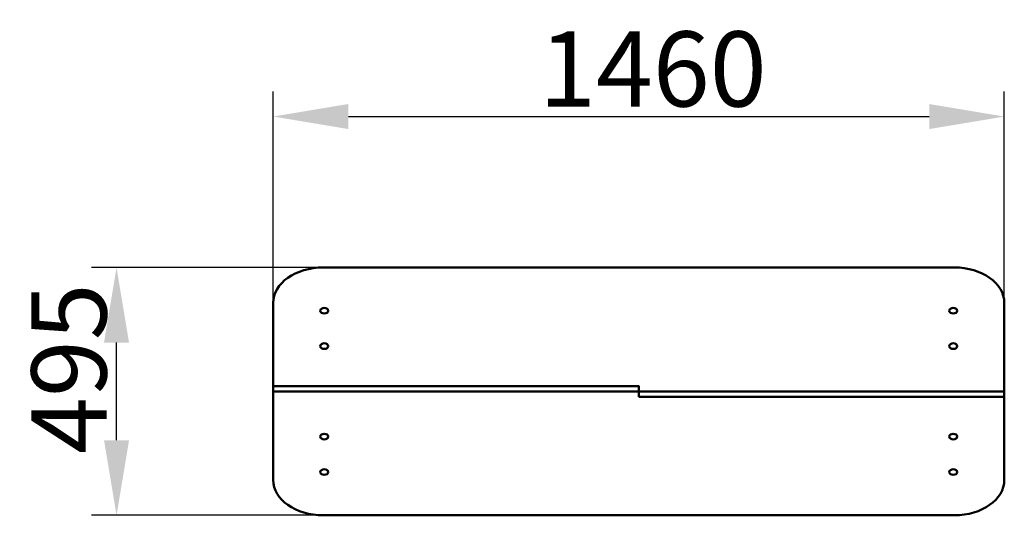
# Model space of a CAD drawing. Units: millimetres. Extents: x 64104 to 66070, y 9875 to 10865.
import ezdxf

# ---------------------------------------------------------------- set-up
doc = ezdxf.new("R2010")
doc.units = ezdxf.units.MM
doc.layers.get('Defpoints').update_dxf_attribs({"lineweight": 0})
doc.layers.add('Основная', color=7, linetype='Continuous', lineweight=50)
doc.layers.add('Размеры', color=3, linetype='Continuous', lineweight=18)
doc.styles.add('ISOCPEUR', font='isocpeui.ttf')
doc.dimstyles.new('1', dxfattribs={"dimscale": 0, "dimtxt": 150, "dimasz": 150, "dimexe": 50, "dimexo": 0.5, "dimgap": 20, "dimtad": 3, "dimdec": 0, "dimdsep": 46, "dimtxsty": 'ISOCPEUR', "dimcen": 5, "dimdle": 0.5, "dimclrd": 7, "dimclre": 7, "dimclrt": 7, "dimaunit": 1, "dimadec": 0, "dimazin": 0, "dimtfac": 1, "dimtdec": 0, "dimtmove": 0, "dimatfit": 1, "dimfxl": 1, "dimtolj": 1, "dimarcsym": 0})

# ---------------------------------------------------------------- blocks, each defined once
blk = doc.blocks.new('A$C02562336')
at = {"layer": 'Основная'}
for points in [[(630, 0), (-630, 0)], [(-730, -70.7), (-730, -424.3)], [(730, -424.3), (730, -70.7)], [(-630, -495), (630, -495)]]:
    blk.add_lwpolyline(points, dxfattribs=at)
for points in [[(-730, -247.5), (0, -247.5), (0, -236.9), (-730, -236.9)], [(0, -258.1), (730, -258.1), (730, -247.5), (0, -247.5)]]:
    blk.add_lwpolyline(points, close=True, dxfattribs=at)
at = {"layer": 'Основная', "extrusion": (0, 0, -1)}
for centre, major_axis in [((-630, -70.7), (-100, 0)), ((630, -424.3), (100, 0))]:
    blk.add_ellipse(centre, major_axis=major_axis, ratio=0.707233, start_param=0, end_param=1.570796, dxfattribs=at)
at = {"layer": 'Основная'}
for centre, major_axis in [((630, -70.7), (100, 0)), ((-630, -424.3), (-100, 0))]:
    blk.add_ellipse(centre, major_axis=major_axis, ratio=0.707233, start_param=0, end_param=1.570796, dxfattribs=at)
at = {"layer": 'Основная', "extrusion": (0, 0, -1)}
for centre in [(-628, -86.4), (628, -86.4), (-628, -157.1), (628, -157.1)]:
    blk.add_ellipse(centre, major_axis=(-8, 0), ratio=0.707107, dxfattribs=at)
at = {"layer": 'Основная'}
for centre in [(-628, -337.9), (628, -337.9), (-628, -408.6), (628, -408.6)]:
    blk.add_ellipse(centre, major_axis=(-8, 0), ratio=0.707107, dxfattribs=at)
blk = doc.blocks.new('*D113')
at = {"layer": 'Defpoints', "color": 0}
for p in [(66070, 10671.1), (64610, 10256.3), (66070, 10252)]:
    blk.add_point(p, dxfattribs=at)
at = {"layer": 'Размеры', "color": 7, "lineweight": -2}
for p, q in [((64610, 10256.8), (64610, 10721.1)), ((66070, 10252.5), (66070, 10721.1)), ((64760, 10671.1), (65920, 10671.1))]:
    blk.add_line(p, q, dxfattribs=at)
at = {"layer": 'Размеры', "color": 7}
for points in [[(64760, 10696.1), (64760, 10646.1), (64610, 10671.1)], [(65920, 10696.1), (65920, 10646.1), (66070, 10671.1)]]:
    blk.add_solid(points, dxfattribs=at)
at = {"layer": 'Размеры', "color": 7, "insert": (65368.2, 10766.1), "char_height": 150, "attachment_point": 5, "style": 'ISOCPEUR'}
blk.add_mtext('\\A1;1460', dxfattribs=at)
blk = doc.blocks.new('*D114')
at = {"layer": 'Defpoints', "color": 0}
for p in [(64297.1, 10369.7), (64890.5, 10369.7), (64916.6, 9874.7)]:
    blk.add_point(p, dxfattribs=at)
at = {"layer": 'Размеры', "color": 7, "lineweight": -2}
for p, q in [((64890, 10369.7), (64247.1, 10369.7)), ((64297.1, 10024.7), (64297.1, 10219.7)), ((64916.1, 9874.7), (64247.1, 9874.7))]:
    blk.add_line(p, q, dxfattribs=at)
at = {"layer": 'Размеры', "color": 7}
for points in [[(64272.1, 10219.7), (64322.1, 10219.7), (64297.1, 10369.7)], [(64272.1, 10024.7), (64322.1, 10024.7), (64297.1, 9874.7)]]:
    blk.add_solid(points, dxfattribs=at)
at = {"layer": 'Размеры', "color": 7, "insert": (64202.1, 10167.6), "char_height": 150, "attachment_point": 5, "rotation": 90, "style": 'ISOCPEUR'}
blk.add_mtext('\\A1;495', dxfattribs=at)

msp = doc.modelspace()

# ---------------------------------------------------------------- block references
at = {"layer": 'Размеры'}
msp.add_blockref('A$C02562336', (65340, 10369.7), dxfattribs=at)

# ---------------------------------------------------------------- dimensions: what is measured, and where the dimension line sits
dim = msp.add_linear_dim(base=(66070, 10671.1), p1=(64610, 10256.3), p2=(66070, 10252), dimstyle='1', override={"dimscale": 1}, dxfattribs=at)
dim.commit()
dim.dimension.update_dxf_attribs({"geometry": '*D113', "text_midpoint": (65368.2, 10671.1), "dimtype": 160})
dim = msp.add_linear_dim(base=(64297.1, 10369.7), p1=(64916.6, 9874.7), p2=(64890.5, 10369.7), angle=90, dimstyle='1', override={"dimscale": 1}, dxfattribs=at)
dim.commit()
dim.dimension.update_dxf_attribs({"geometry": '*D114', "text_midpoint": (64297.1, 10167.6), "dimtype": 160})

doc.saveas('drawing.dxf')
